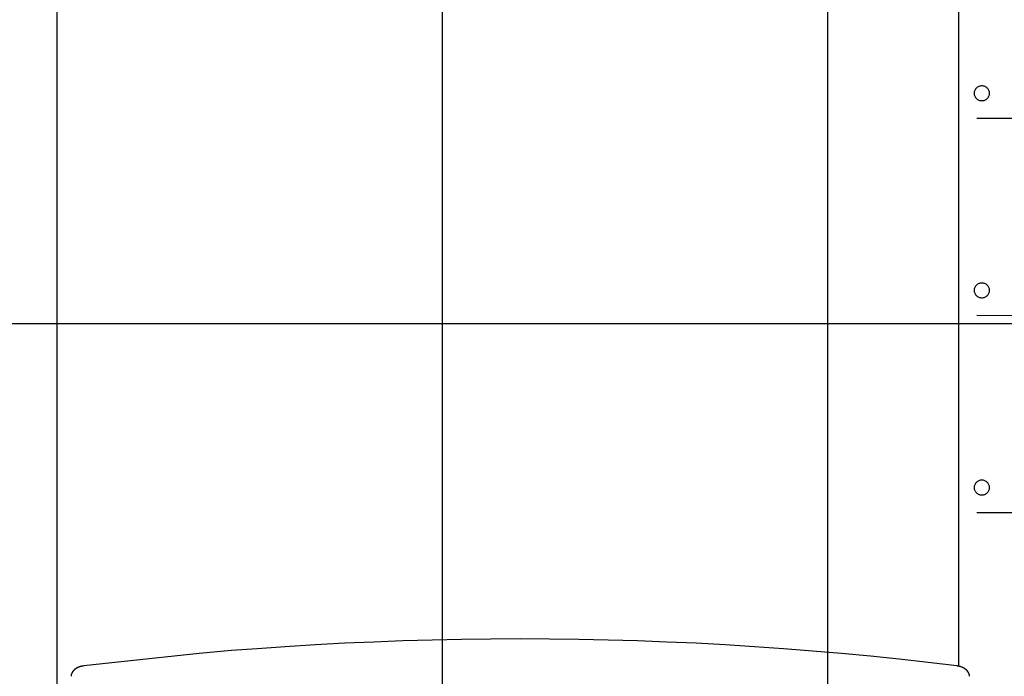
# Model space of a CAD drawing. Extents: x -85 to 85, y -69 to 27.
# Drawn here: x -31 to -18, y -3 to 6 of the extents above; entities that cross this region are included whole.
import ezdxf

# ---------------------------------------------------------------- set-up
doc = ezdxf.new("R2010")
doc.units = 0
doc.layers.get('0').update_dxf_attribs({"linetype": 'CONTINUOUS'})

msp = doc.modelspace()

# ---------------------------------------------------------------- linework, layer by layer
at = {"color": 0}
for points in [[(-20.3022, -35.431), (-20.3022, 27.0271)], [(-18.6017, -2.6157), (-18.6017, 26.3196)], [(-25.3043, -34.2117), (-25.3043, 25.8077)], [(-30.3063, -32.9371), (-30.3063, 22.2566)], [(-18.2016, 4.8266), (-18.2016, 4.8266), (-18.202, 4.8363), (-18.2036, 4.8458), (-18.206, 4.8549), (-18.2094, 4.8637), (-18.2135, 4.872), (-18.2186, 4.8799), (-18.2243, 4.8873), (-18.2309, 4.8942), (-18.2378, 4.9002), (-18.2456, 4.9058), (-18.2537, 4.9106), (-18.2626, 4.9148), (-18.2717, 4.9179), (-18.2814, 4.9204), (-18.2913, 4.9218), (-18.3016, 4.9224), (-18.3016, 4.9224), (-18.3116, 4.9218), (-18.3215, 4.9204), (-18.331, 4.9179), (-18.3403, 4.9148), (-18.349, 4.9106), (-18.3573, 4.9058), (-18.365, 4.9002), (-18.3722, 4.8942), (-18.3785, 4.8873), (-18.3843, 4.8799), (-18.3892, 4.872), (-18.3936, 4.8637), (-18.3969, 4.8549), (-18.3994, 4.8458), (-18.4009, 4.8363), (-18.4015, 4.8266), (-18.4015, 4.8266), (-18.4009, 4.8167), (-18.3994, 4.8072), (-18.3969, 4.798), (-18.3936, 4.7893), (-18.3892, 4.7807), (-18.3843, 4.7729), (-18.3785, 4.7654), (-18.3722, 4.7588), (-18.365, 4.7525), (-18.3573, 4.747), (-18.349, 4.7422), (-18.3403, 4.7382), (-18.331, 4.7349), (-18.3215, 4.7326), (-18.3116, 4.7312), (-18.3016, 4.7308), (-18.3016, 4.7308), (-18.2913, 4.7312), (-18.2814, 4.7326), (-18.2717, 4.7349), (-18.2626, 4.7382), (-18.2537, 4.7422), (-18.2456, 4.747), (-18.2378, 4.7525), (-18.2309, 4.7588), (-18.2243, 4.7654), (-18.2186, 4.7729), (-18.2135, 4.7807), (-18.2094, 4.7893), (-18.206, 4.798), (-18.2036, 4.8072), (-18.202, 4.8167), (-18.2016, 4.8266)], [(-18.2016, 4.8266), (-18.2016, 4.8266), (-18.202, 4.8363), (-18.2036, 4.8458), (-18.206, 4.8549), (-18.2094, 4.8637), (-18.2135, 4.872), (-18.2186, 4.8799), (-18.2243, 4.8873), (-18.2309, 4.8942), (-18.2378, 4.9002), (-18.2456, 4.9058), (-18.2537, 4.9106), (-18.2626, 4.9148), (-18.2717, 4.9179), (-18.2814, 4.9204), (-18.2913, 4.9218), (-18.3016, 4.9224), (-18.3016, 4.9224), (-18.3116, 4.9218), (-18.3215, 4.9204), (-18.331, 4.9179), (-18.3403, 4.9148), (-18.349, 4.9106), (-18.3573, 4.9058), (-18.365, 4.9002), (-18.3722, 4.8942), (-18.3785, 4.8873), (-18.3843, 4.8799), (-18.3892, 4.872), (-18.3936, 4.8637), (-18.3969, 4.8549), (-18.3994, 4.8458), (-18.4009, 4.8363), (-18.4015, 4.8266), (-18.4015, 4.8266), (-18.4009, 4.8167), (-18.3994, 4.8072), (-18.3969, 4.798), (-18.3936, 4.7893), (-18.3892, 4.7807), (-18.3843, 4.7729), (-18.3785, 4.7654), (-18.3722, 4.7588), (-18.365, 4.7525), (-18.3573, 4.747), (-18.349, 4.7422), (-18.3403, 4.7382), (-18.331, 4.7349), (-18.3215, 4.7326), (-18.3116, 4.7312), (-18.3016, 4.7308), (-18.3016, 4.7308), (-18.2913, 4.7312), (-18.2814, 4.7326), (-18.2717, 4.7349), (-18.2626, 4.7382), (-18.2537, 4.7422), (-18.2456, 4.747), (-18.2378, 4.7525), (-18.2309, 4.7588), (-18.2243, 4.7654), (-18.2186, 4.7729), (-18.2135, 4.7807), (-18.2094, 4.7893), (-18.206, 4.798), (-18.2036, 4.8072), (-18.202, 4.8167), (-18.2016, 4.8266)], [(-18.3666, 4.5036), (-17.6415, 4.5019)], [(-18.2016, 2.2659), (-18.2016, 2.2659), (-18.202, 2.2756), (-18.2036, 2.2851), (-18.206, 2.2942), (-18.2094, 2.303), (-18.2135, 2.3113), (-18.2186, 2.3192), (-18.2243, 2.3266), (-18.2309, 2.3335), (-18.2378, 2.3395), (-18.2456, 2.3451), (-18.2537, 2.3499), (-18.2626, 2.3541), (-18.2717, 2.3572), (-18.2814, 2.3597), (-18.2913, 2.3611), (-18.3016, 2.3617), (-18.3016, 2.3617), (-18.3116, 2.3611), (-18.3215, 2.3597), (-18.331, 2.3572), (-18.3403, 2.3541), (-18.349, 2.3499), (-18.3573, 2.3451), (-18.365, 2.3395), (-18.3722, 2.3335), (-18.3785, 2.3266), (-18.3843, 2.3192), (-18.3892, 2.3113), (-18.3936, 2.303), (-18.3969, 2.2942), (-18.3994, 2.2851), (-18.4009, 2.2756), (-18.4015, 2.2659), (-18.4015, 2.2659), (-18.4009, 2.256), (-18.3994, 2.2465), (-18.3969, 2.2373), (-18.3936, 2.2286), (-18.3892, 2.22), (-18.3843, 2.2122), (-18.3785, 2.2047), (-18.3722, 2.1981), (-18.365, 2.1918), (-18.3573, 2.1863), (-18.349, 2.1815), (-18.3403, 2.1775), (-18.331, 2.1742), (-18.3215, 2.1719), (-18.3116, 2.1705), (-18.3016, 2.1701), (-18.3016, 2.1701), (-18.2913, 2.1705), (-18.2814, 2.1719), (-18.2717, 2.1742), (-18.2626, 2.1775), (-18.2537, 2.1815), (-18.2456, 2.1863), (-18.2378, 2.1918), (-18.2309, 2.1981), (-18.2243, 2.2047), (-18.2186, 2.2122), (-18.2135, 2.22), (-18.2094, 2.2286), (-18.206, 2.2373), (-18.2036, 2.2465), (-18.202, 2.256), (-18.2016, 2.2659)], [(-18.2016, 2.2659), (-18.2016, 2.2659), (-18.202, 2.2756), (-18.2036, 2.2851), (-18.206, 2.2942), (-18.2094, 2.303), (-18.2135, 2.3113), (-18.2186, 2.3192), (-18.2243, 2.3266), (-18.2309, 2.3335), (-18.2378, 2.3395), (-18.2456, 2.3451), (-18.2537, 2.3499), (-18.2626, 2.3541), (-18.2717, 2.3572), (-18.2814, 2.3597), (-18.2913, 2.3611), (-18.3016, 2.3617), (-18.3016, 2.3617), (-18.3116, 2.3611), (-18.3215, 2.3597), (-18.331, 2.3572), (-18.3403, 2.3541), (-18.349, 2.3499), (-18.3573, 2.3451), (-18.365, 2.3395), (-18.3722, 2.3335), (-18.3785, 2.3266), (-18.3843, 2.3192), (-18.3892, 2.3113), (-18.3936, 2.303), (-18.3969, 2.2942), (-18.3994, 2.2851), (-18.4009, 2.2756), (-18.4015, 2.2659), (-18.4015, 2.2659), (-18.4009, 2.256), (-18.3994, 2.2465), (-18.3969, 2.2373), (-18.3936, 2.2286), (-18.3892, 2.22), (-18.3843, 2.2122), (-18.3785, 2.2047), (-18.3722, 2.1981), (-18.365, 2.1918), (-18.3573, 2.1863), (-18.349, 2.1815), (-18.3403, 2.1775), (-18.331, 2.1742), (-18.3215, 2.1719), (-18.3116, 2.1705), (-18.3016, 2.1701), (-18.3016, 2.1701), (-18.2913, 2.1705), (-18.2814, 2.1719), (-18.2717, 2.1742), (-18.2626, 2.1775), (-18.2537, 2.1815), (-18.2456, 2.1863), (-18.2378, 2.1918), (-18.2309, 2.1981), (-18.2243, 2.2047), (-18.2186, 2.2122), (-18.2135, 2.22), (-18.2094, 2.2286), (-18.206, 2.2373), (-18.2036, 2.2465), (-18.202, 2.256), (-18.2016, 2.2659)], [(-18.3666, 1.9429), (-17.6415, 1.9412)], [(72.1302, 1.8313), (-85.3282, 1.8313)], [(-18.2016, -0.2948), (-18.2016, -0.2948), (-18.202, -0.2849), (-18.2036, -0.2754), (-18.206, -0.2662), (-18.2094, -0.2575), (-18.2135, -0.2489), (-18.2186, -0.2411), (-18.2243, -0.2336), (-18.2309, -0.227), (-18.2378, -0.2207), (-18.2456, -0.2152), (-18.2537, -0.2104), (-18.2626, -0.2064), (-18.2717, -0.2031), (-18.2814, -0.2008), (-18.2913, -0.1994), (-18.3016, -0.199), (-18.3016, -0.199), (-18.3116, -0.1994), (-18.3215, -0.2008), (-18.331, -0.2031), (-18.3403, -0.2064), (-18.349, -0.2104), (-18.3573, -0.2152), (-18.365, -0.2207), (-18.3722, -0.227), (-18.3785, -0.2336), (-18.3843, -0.2411), (-18.3892, -0.2489), (-18.3936, -0.2575), (-18.3969, -0.2662), (-18.3994, -0.2754), (-18.4009, -0.2849), (-18.4015, -0.2948), (-18.4015, -0.2948), (-18.4009, -0.3045), (-18.3994, -0.314), (-18.3969, -0.3231), (-18.3936, -0.3319), (-18.3892, -0.3402), (-18.3843, -0.3481), (-18.3785, -0.3555), (-18.3722, -0.3624), (-18.365, -0.3684), (-18.3573, -0.374), (-18.349, -0.3788), (-18.3403, -0.383), (-18.331, -0.3861), (-18.3215, -0.3886), (-18.3116, -0.39), (-18.3016, -0.3906), (-18.3016, -0.3906), (-18.2913, -0.39), (-18.2814, -0.3886), (-18.2717, -0.3861), (-18.2626, -0.383), (-18.2537, -0.3788), (-18.2456, -0.374), (-18.2378, -0.3684), (-18.2309, -0.3624), (-18.2243, -0.3555), (-18.2186, -0.3481), (-18.2135, -0.3402), (-18.2094, -0.3319), (-18.206, -0.3231), (-18.2036, -0.314), (-18.202, -0.3045), (-18.2016, -0.2948)], [(-18.2016, -0.2948), (-18.2016, -0.2948), (-18.202, -0.2849), (-18.2036, -0.2754), (-18.206, -0.2662), (-18.2094, -0.2575), (-18.2135, -0.2489), (-18.2186, -0.2411), (-18.2243, -0.2336), (-18.2309, -0.227), (-18.2378, -0.2207), (-18.2456, -0.2152), (-18.2537, -0.2104), (-18.2626, -0.2064), (-18.2717, -0.2031), (-18.2814, -0.2008), (-18.2913, -0.1994), (-18.3016, -0.199), (-18.3016, -0.199), (-18.3116, -0.1994), (-18.3215, -0.2008), (-18.331, -0.2031), (-18.3403, -0.2064), (-18.349, -0.2104), (-18.3573, -0.2152), (-18.365, -0.2207), (-18.3722, -0.227), (-18.3785, -0.2336), (-18.3843, -0.2411), (-18.3892, -0.2489), (-18.3936, -0.2575), (-18.3969, -0.2662), (-18.3994, -0.2754), (-18.4009, -0.2849), (-18.4015, -0.2948), (-18.4015, -0.2948), (-18.4009, -0.3045), (-18.3994, -0.314), (-18.3969, -0.3231), (-18.3936, -0.3319), (-18.3892, -0.3402), (-18.3843, -0.3481), (-18.3785, -0.3555), (-18.3722, -0.3624), (-18.365, -0.3684), (-18.3573, -0.374), (-18.349, -0.3788), (-18.3403, -0.383), (-18.331, -0.3861), (-18.3215, -0.3886), (-18.3116, -0.39), (-18.3016, -0.3906), (-18.3016, -0.3906), (-18.2913, -0.39), (-18.2814, -0.3886), (-18.2717, -0.3861), (-18.2626, -0.383), (-18.2537, -0.3788), (-18.2456, -0.374), (-18.2378, -0.3684), (-18.2309, -0.3624), (-18.2243, -0.3555), (-18.2186, -0.3481), (-18.2135, -0.3402), (-18.2094, -0.3319), (-18.206, -0.3231), (-18.2036, -0.314), (-18.202, -0.3045), (-18.2016, -0.2948)], [(-18.3667, -0.6178), (-17.6416, -0.6196)], [(-18.627, -2.6114), (-18.9996, -2.5666), (-19.3733, -2.5248), (-19.748, -2.4862), (-20.1236, -2.4505), (-20.5001, -2.4179), (-20.8774, -2.3884), (-21.2552, -2.3619), (-21.6338, -2.3385), (-22.0128, -2.3182), (-22.3924, -2.301), (-22.7723, -2.287), (-23.1525, -2.276), (-23.5329, -2.2682), (-23.9135, -2.2635), (-24.2943, -2.262), (-24.6749, -2.2635), (-25.0553, -2.2682), (-25.436, -2.276), (-25.817, -2.287), (-26.196, -2.301), (-26.5726, -2.3179), (-26.9547, -2.3385), (-27.3449, -2.3633), (-27.7111, -2.3884), (-28.0418, -2.4125), (-28.4648, -2.4505), (-29.1135, -2.5179), (-29.9615, -2.6114)], [(-30.0989, -2.6781), (-30.0989, -2.6781), (-30.0992, -2.6784), (-30.0995, -2.6789), (-30.0998, -2.6794), (-30.1003, -2.68), (-30.1006, -2.6806), (-30.1012, -2.6812), (-30.1016, -2.6818), (-30.1022, -2.6826), (-30.1025, -2.6832), (-30.1031, -2.6838), (-30.1034, -2.6844), (-30.104, -2.685), (-30.1043, -2.6855), (-30.1048, -2.6861), (-30.1051, -2.6866), (-30.1056, -2.6872)], [(-30.0989, -2.6781), (-30.0989, -2.6781), (-30.0992, -2.6784), (-30.0995, -2.6789), (-30.0998, -2.6794), (-30.1003, -2.68), (-30.1006, -2.6806), (-30.1012, -2.6812), (-30.1016, -2.6818), (-30.1022, -2.6826), (-30.1025, -2.6832), (-30.1031, -2.6838), (-30.1034, -2.6844), (-30.104, -2.685), (-30.1043, -2.6855), (-30.1048, -2.6861), (-30.1051, -2.6866), (-30.1056, -2.6872)], [(-30.0911, -2.67), (-30.0911, -2.67), (-30.0914, -2.6703), (-30.092, -2.6708), (-30.0924, -2.6712), (-30.093, -2.6718), (-30.0935, -2.6723), (-30.0941, -2.6729), (-30.0947, -2.6735), (-30.0953, -2.6741), (-30.0956, -2.6745), (-30.0962, -2.6751), (-30.0967, -2.6757), (-30.0973, -2.6763), (-30.0976, -2.6767), (-30.0982, -2.6773), (-30.0985, -2.6779), (-30.0991, -2.6785)], [(-30.0911, -2.67), (-30.0911, -2.67), (-30.0914, -2.6703), (-30.092, -2.6708), (-30.0924, -2.6712), (-30.093, -2.6718), (-30.0935, -2.6723), (-30.0941, -2.6729), (-30.0947, -2.6735), (-30.0953, -2.6741), (-30.0956, -2.6745), (-30.0962, -2.6751), (-30.0967, -2.6757), (-30.0973, -2.6763), (-30.0976, -2.6767), (-30.0982, -2.6773), (-30.0985, -2.6779), (-30.0991, -2.6785)], [(-30.082, -2.6613), (-30.082, -2.6613), (-30.0823, -2.6616), (-30.0827, -2.6621), (-30.0833, -2.6624), (-30.0839, -2.663), (-30.0845, -2.6635), (-30.0851, -2.6641), (-30.0857, -2.6647), (-30.0865, -2.6653), (-30.0871, -2.6656), (-30.0877, -2.6662), (-30.0883, -2.6668), (-30.0891, -2.6674), (-30.0896, -2.6677), (-30.0902, -2.6683), (-30.0906, -2.6687), (-30.0912, -2.6693)], [(-30.082, -2.6613), (-30.082, -2.6613), (-30.0823, -2.6616), (-30.0827, -2.6621), (-30.0833, -2.6624), (-30.0839, -2.663), (-30.0845, -2.6635), (-30.0851, -2.6641), (-30.0857, -2.6647), (-30.0865, -2.6653), (-30.0871, -2.6656), (-30.0877, -2.6662), (-30.0883, -2.6668), (-30.0891, -2.6674), (-30.0896, -2.6677), (-30.0902, -2.6683), (-30.0906, -2.6687), (-30.0912, -2.6693)], [(-30.0731, -2.6539), (-30.0731, -2.6539), (-30.0734, -2.6542), (-30.0739, -2.6547), (-30.0745, -2.655), (-30.0751, -2.6556), (-30.0757, -2.6559), (-30.0763, -2.6565), (-30.0769, -2.6571), (-30.0777, -2.6577), (-30.0783, -2.658), (-30.0789, -2.6586), (-30.0795, -2.6592), (-30.0803, -2.6598), (-30.0807, -2.6601), (-30.0813, -2.6607), (-30.0818, -2.6612), (-30.0824, -2.6618)], [(-30.0731, -2.6539), (-30.0731, -2.6539), (-30.0734, -2.6542), (-30.0739, -2.6547), (-30.0745, -2.655), (-30.0751, -2.6556), (-30.0757, -2.6559), (-30.0763, -2.6565), (-30.0769, -2.6571), (-30.0777, -2.6577), (-30.0783, -2.658), (-30.0789, -2.6586), (-30.0795, -2.6592), (-30.0803, -2.6598), (-30.0807, -2.6601), (-30.0813, -2.6607), (-30.0818, -2.6612), (-30.0824, -2.6618)], [(-30.0632, -2.6469), (-30.0632, -2.6469), (-30.0637, -2.6471), (-30.0643, -2.6474), (-30.0649, -2.6477), (-30.0655, -2.6481), (-30.0661, -2.6484), (-30.0667, -2.649), (-30.0673, -2.6493), (-30.0681, -2.6499), (-30.0687, -2.6502), (-30.0693, -2.6508), (-30.0699, -2.6512), (-30.0706, -2.6518), (-30.0712, -2.6521), (-30.0718, -2.6527), (-30.0724, -2.6532), (-30.0732, -2.6538)], [(-30.0632, -2.6469), (-30.0632, -2.6469), (-30.0637, -2.6471), (-30.0643, -2.6474), (-30.0649, -2.6477), (-30.0655, -2.6481), (-30.0661, -2.6484), (-30.0667, -2.649), (-30.0673, -2.6493), (-30.0681, -2.6499), (-30.0687, -2.6502), (-30.0693, -2.6508), (-30.0699, -2.6512), (-30.0706, -2.6518), (-30.0712, -2.6521), (-30.0718, -2.6527), (-30.0724, -2.6532), (-30.0732, -2.6538)], [(-30.0522, -2.6406), (-30.0522, -2.6406), (-30.0528, -2.6409), (-30.0534, -2.6412), (-30.054, -2.6415), (-30.0547, -2.642), (-30.0553, -2.6423), (-30.0559, -2.6429), (-30.0565, -2.6432), (-30.0574, -2.6438), (-30.058, -2.6441), (-30.0586, -2.6446), (-30.0592, -2.6449), (-30.0601, -2.6455), (-30.0607, -2.6458), (-30.0614, -2.6463), (-30.062, -2.6466), (-30.0629, -2.6472)], [(-30.0522, -2.6406), (-30.0522, -2.6406), (-30.0528, -2.6409), (-30.0534, -2.6412), (-30.054, -2.6415), (-30.0547, -2.642), (-30.0553, -2.6423), (-30.0559, -2.6429), (-30.0565, -2.6432), (-30.0574, -2.6438), (-30.058, -2.6441), (-30.0586, -2.6446), (-30.0592, -2.6449), (-30.0601, -2.6455), (-30.0607, -2.6458), (-30.0614, -2.6463), (-30.062, -2.6466), (-30.0629, -2.6472)], [(-30.0419, -2.6351), (-30.0419, -2.6351), (-30.0423, -2.6351), (-30.0429, -2.6354), (-30.0435, -2.6357), (-30.0442, -2.636), (-30.0448, -2.6363), (-30.0456, -2.6368), (-30.0462, -2.6371), (-30.0471, -2.6377), (-30.0477, -2.638), (-30.0485, -2.6383), (-30.0491, -2.6386), (-30.05, -2.6392), (-30.0506, -2.6395), (-30.0512, -2.6398), (-30.0518, -2.6401), (-30.0524, -2.6404)], [(-30.0419, -2.6351), (-30.0419, -2.6351), (-30.0423, -2.6351), (-30.0429, -2.6354), (-30.0435, -2.6357), (-30.0442, -2.636), (-30.0448, -2.6363), (-30.0456, -2.6368), (-30.0462, -2.6371), (-30.0471, -2.6377), (-30.0477, -2.638), (-30.0485, -2.6383), (-30.0491, -2.6386), (-30.05, -2.6392), (-30.0506, -2.6395), (-30.0512, -2.6398), (-30.0518, -2.6401), (-30.0524, -2.6404)], [(-30.0304, -2.6298), (-30.0304, -2.6298), (-30.0308, -2.6298), (-30.0314, -2.6301), (-30.032, -2.6303), (-30.0327, -2.6306), (-30.0333, -2.6309), (-30.0342, -2.6312), (-30.0349, -2.6315), (-30.0358, -2.632), (-30.0364, -2.6323), (-30.0373, -2.6326), (-30.0379, -2.6329), (-30.0388, -2.6332), (-30.0394, -2.6334), (-30.0401, -2.6337), (-30.0407, -2.634), (-30.0414, -2.6343)], [(-30.0304, -2.6298), (-30.0304, -2.6298), (-30.0308, -2.6298), (-30.0314, -2.6301), (-30.032, -2.6303), (-30.0327, -2.6306), (-30.0333, -2.6309), (-30.0342, -2.6312), (-30.0349, -2.6315), (-30.0358, -2.632), (-30.0364, -2.6323), (-30.0373, -2.6326), (-30.0379, -2.6329), (-30.0388, -2.6332), (-30.0394, -2.6334), (-30.0401, -2.6337), (-30.0407, -2.634), (-30.0414, -2.6343)], [(-30.0187, -2.6254), (-30.0187, -2.6254), (-30.0192, -2.6254), (-30.0198, -2.6257), (-30.0204, -2.6259), (-30.0212, -2.6262), (-30.0218, -2.6264), (-30.0227, -2.6267), (-30.0235, -2.627), (-30.0244, -2.6273), (-30.025, -2.6274), (-30.0259, -2.6277), (-30.0267, -2.628), (-30.0276, -2.6283), (-30.0282, -2.6284), (-30.0289, -2.6287), (-30.0295, -2.629), (-30.0303, -2.6293)], [(-30.0187, -2.6254), (-30.0187, -2.6254), (-30.0192, -2.6254), (-30.0198, -2.6257), (-30.0204, -2.6259), (-30.0212, -2.6262), (-30.0218, -2.6264), (-30.0227, -2.6267), (-30.0235, -2.627), (-30.0244, -2.6273), (-30.025, -2.6274), (-30.0259, -2.6277), (-30.0267, -2.628), (-30.0276, -2.6283), (-30.0282, -2.6284), (-30.0289, -2.6287), (-30.0295, -2.629), (-30.0303, -2.6293)], [(-30.0071, -2.6215), (-30.0071, -2.6215), (-30.0076, -2.6215), (-30.0082, -2.6218), (-30.0088, -2.6218), (-30.0097, -2.6221), (-30.0104, -2.6221), (-30.0113, -2.6224), (-30.0122, -2.6227), (-30.0131, -2.623), (-30.0137, -2.623), (-30.0146, -2.6233), (-30.0154, -2.6233), (-30.0163, -2.6236), (-30.0169, -2.6236), (-30.0178, -2.6239), (-30.0184, -2.6242), (-30.0192, -2.6245)], [(-30.0071, -2.6215), (-30.0071, -2.6215), (-30.0076, -2.6215), (-30.0082, -2.6218), (-30.0088, -2.6218), (-30.0097, -2.6221), (-30.0104, -2.6221), (-30.0113, -2.6224), (-30.0122, -2.6227), (-30.0131, -2.623), (-30.0137, -2.623), (-30.0146, -2.6233), (-30.0154, -2.6233), (-30.0163, -2.6236), (-30.0169, -2.6236), (-30.0178, -2.6239), (-30.0184, -2.6242), (-30.0192, -2.6245)], [(-29.9952, -2.6176), (-29.9952, -2.6176), (-29.9955, -2.6176), (-29.9961, -2.6177), (-29.9967, -2.6178), (-29.9976, -2.6181), (-29.9984, -2.6183), (-29.9993, -2.6186), (-30.0002, -2.6189), (-30.0011, -2.6192), (-30.0019, -2.6194), (-30.0028, -2.6197), (-30.0037, -2.62), (-30.0046, -2.6203), (-30.0052, -2.6203), (-30.006, -2.6206), (-30.0066, -2.6206), (-30.0072, -2.6208)], [(-29.9952, -2.6176), (-29.9952, -2.6176), (-29.9955, -2.6176), (-29.9961, -2.6177), (-29.9967, -2.6178), (-29.9976, -2.6181), (-29.9984, -2.6183), (-29.9993, -2.6186), (-30.0002, -2.6189), (-30.0011, -2.6192), (-30.0019, -2.6194), (-30.0028, -2.6197), (-30.0037, -2.62), (-30.0046, -2.6203), (-30.0052, -2.6203), (-30.006, -2.6206), (-30.0066, -2.6206), (-30.0072, -2.6208)], [(-29.9838, -2.6155), (-29.9838, -2.6155), (-29.9841, -2.6155), (-29.9847, -2.6155), (-29.9853, -2.6155), (-29.9862, -2.6157), (-29.9869, -2.6157), (-29.9878, -2.616), (-29.9887, -2.6162), (-29.9896, -2.6165), (-29.9904, -2.6165), (-29.9913, -2.6168), (-29.9921, -2.6169), (-29.993, -2.6172), (-29.9936, -2.6172), (-29.9943, -2.6174), (-29.9949, -2.6174), (-29.9955, -2.6176)], [(-29.9838, -2.6155), (-29.9838, -2.6155), (-29.9841, -2.6155), (-29.9847, -2.6155), (-29.9853, -2.6155), (-29.9862, -2.6157), (-29.9869, -2.6157), (-29.9878, -2.616), (-29.9887, -2.6162), (-29.9896, -2.6165), (-29.9904, -2.6165), (-29.9913, -2.6168), (-29.9921, -2.6169), (-29.993, -2.6172), (-29.9936, -2.6172), (-29.9943, -2.6174), (-29.9949, -2.6174), (-29.9955, -2.6176)], [(-29.9729, -2.6125), (-29.9729, -2.6125), (-29.9732, -2.6125), (-29.9737, -2.6125), (-29.9743, -2.6125), (-29.9751, -2.6128), (-29.9759, -2.613), (-29.9768, -2.6133), (-29.9777, -2.6136), (-29.9786, -2.6139), (-29.9794, -2.6139), (-29.9803, -2.6142), (-29.9812, -2.6145), (-29.9821, -2.6148), (-29.9827, -2.6148), (-29.9835, -2.6151), (-29.984, -2.6151), (-29.9846, -2.6153)], [(-29.9729, -2.6125), (-29.9729, -2.6125), (-29.9732, -2.6125), (-29.9737, -2.6125), (-29.9743, -2.6125), (-29.9751, -2.6128), (-29.9759, -2.613), (-29.9768, -2.6133), (-29.9777, -2.6136), (-29.9786, -2.6139), (-29.9794, -2.6139), (-29.9803, -2.6142), (-29.9812, -2.6145), (-29.9821, -2.6148), (-29.9827, -2.6148), (-29.9835, -2.6151), (-29.984, -2.6151), (-29.9846, -2.6153)], [(-29.9615, -2.6114), (-29.9727, -2.613)], [(-18.6009, -2.6161), (-18.6009, -2.6161), (-18.602, -2.6159), (-18.6033, -2.6158), (-18.6048, -2.6155), (-18.6065, -2.6154), (-18.6082, -2.615), (-18.61, -2.6147), (-18.6118, -2.6144), (-18.6138, -2.6141), (-18.6156, -2.6136), (-18.6174, -2.6133), (-18.6192, -2.613), (-18.621, -2.6127), (-18.6225, -2.6124), (-18.6242, -2.6122), (-18.6255, -2.6121), (-18.6269, -2.6121)], [(-18.6009, -2.6161), (-18.6009, -2.6161), (-18.602, -2.6159), (-18.6033, -2.6158), (-18.6048, -2.6155), (-18.6065, -2.6154), (-18.6082, -2.615), (-18.61, -2.6147), (-18.6118, -2.6144), (-18.6138, -2.6141), (-18.6156, -2.6136), (-18.6174, -2.6133), (-18.6192, -2.613), (-18.621, -2.6127), (-18.6225, -2.6124), (-18.6242, -2.6122), (-18.6255, -2.6121), (-18.6269, -2.6121)], [(-18.5815, -2.6209), (-18.5815, -2.6209), (-18.5824, -2.6204), (-18.5835, -2.6201), (-18.5847, -2.6198), (-18.5859, -2.6195), (-18.5871, -2.6191), (-18.5885, -2.6188), (-18.5897, -2.6185), (-18.5912, -2.6182), (-18.5924, -2.6179), (-18.5937, -2.6176), (-18.5949, -2.6173), (-18.5963, -2.617), (-18.5975, -2.6167), (-18.5987, -2.6166), (-18.5998, -2.6163), (-18.601, -2.6163)], [(-18.5815, -2.6209), (-18.5815, -2.6209), (-18.5824, -2.6204), (-18.5835, -2.6201), (-18.5847, -2.6198), (-18.5859, -2.6195), (-18.5871, -2.6191), (-18.5885, -2.6188), (-18.5897, -2.6185), (-18.5912, -2.6182), (-18.5924, -2.6179), (-18.5937, -2.6176), (-18.5949, -2.6173), (-18.5963, -2.617), (-18.5975, -2.6167), (-18.5987, -2.6166), (-18.5998, -2.6163), (-18.601, -2.6163)], [(-18.5682, -2.6253), (-18.5682, -2.6253), (-18.5688, -2.625), (-18.5695, -2.6248), (-18.5702, -2.6245), (-18.5711, -2.6244), (-18.5719, -2.6241), (-18.5728, -2.6238), (-18.5737, -2.6235), (-18.5746, -2.6233), (-18.5754, -2.623), (-18.5763, -2.6227), (-18.5772, -2.6224), (-18.5781, -2.6221), (-18.5788, -2.6218), (-18.5797, -2.6216), (-18.5804, -2.6213), (-18.5812, -2.6213)], [(-18.5682, -2.6253), (-18.5682, -2.6253), (-18.5688, -2.625), (-18.5695, -2.6248), (-18.5702, -2.6245), (-18.5711, -2.6244), (-18.5719, -2.6241), (-18.5728, -2.6238), (-18.5737, -2.6235), (-18.5746, -2.6233), (-18.5754, -2.623), (-18.5763, -2.6227), (-18.5772, -2.6224), (-18.5781, -2.6221), (-18.5788, -2.6218), (-18.5797, -2.6216), (-18.5804, -2.6213), (-18.5812, -2.6213)], [(-18.5583, -2.6296), (-18.5683, -2.6253)], [(-18.5476, -2.6342), (-18.5476, -2.6342), (-18.548, -2.6339), (-18.5486, -2.6337), (-18.5492, -2.6334), (-18.5499, -2.6331), (-18.5505, -2.6325), (-18.5513, -2.6322), (-18.5521, -2.6319), (-18.553, -2.6316), (-18.5536, -2.631), (-18.5545, -2.6307), (-18.5551, -2.6304), (-18.556, -2.6301), (-18.5566, -2.6298), (-18.5573, -2.6295), (-18.5579, -2.6292), (-18.5586, -2.6292)], [(-18.5476, -2.6342), (-18.5476, -2.6342), (-18.548, -2.6339), (-18.5486, -2.6337), (-18.5492, -2.6334), (-18.5499, -2.6331), (-18.5505, -2.6325), (-18.5513, -2.6322), (-18.5521, -2.6319), (-18.553, -2.6316), (-18.5536, -2.631), (-18.5545, -2.6307), (-18.5551, -2.6304), (-18.556, -2.6301), (-18.5566, -2.6298), (-18.5573, -2.6295), (-18.5579, -2.6292), (-18.5586, -2.6292)], [(-18.5361, -2.6404), (-18.5361, -2.6404), (-18.5367, -2.6399), (-18.5373, -2.6396), (-18.5379, -2.6393), (-18.5388, -2.639), (-18.5394, -2.6385), (-18.5403, -2.6382), (-18.541, -2.6379), (-18.5419, -2.6376), (-18.5425, -2.637), (-18.5434, -2.6367), (-18.544, -2.6364), (-18.5449, -2.6361), (-18.5455, -2.6357), (-18.5463, -2.6354), (-18.5469, -2.6351), (-18.5478, -2.6349)], [(-18.5361, -2.6404), (-18.5361, -2.6404), (-18.5367, -2.6399), (-18.5373, -2.6396), (-18.5379, -2.6393), (-18.5388, -2.639), (-18.5394, -2.6385), (-18.5403, -2.6382), (-18.541, -2.6379), (-18.5419, -2.6376), (-18.5425, -2.637), (-18.5434, -2.6367), (-18.544, -2.6364), (-18.5449, -2.6361), (-18.5455, -2.6357), (-18.5463, -2.6354), (-18.5469, -2.6351), (-18.5478, -2.6349)], [(-18.5257, -2.6471), (-18.5257, -2.6471), (-18.5262, -2.6466), (-18.5268, -2.6463), (-18.5274, -2.6458), (-18.5282, -2.6455), (-18.5288, -2.6449), (-18.5296, -2.6446), (-18.5302, -2.644), (-18.5311, -2.6437), (-18.5317, -2.6431), (-18.5325, -2.6428), (-18.5331, -2.6422), (-18.534, -2.6419), (-18.5346, -2.6414), (-18.5352, -2.6411), (-18.5358, -2.6408), (-18.5366, -2.6406)], [(-18.5257, -2.6471), (-18.5257, -2.6471), (-18.5262, -2.6466), (-18.5268, -2.6463), (-18.5274, -2.6458), (-18.5282, -2.6455), (-18.5288, -2.6449), (-18.5296, -2.6446), (-18.5302, -2.644), (-18.5311, -2.6437), (-18.5317, -2.6431), (-18.5325, -2.6428), (-18.5331, -2.6422), (-18.534, -2.6419), (-18.5346, -2.6414), (-18.5352, -2.6411), (-18.5358, -2.6408), (-18.5366, -2.6406)], [(-18.5154, -2.6539), (-18.5154, -2.6539), (-18.5157, -2.6533), (-18.5162, -2.6529), (-18.5167, -2.6523), (-18.5173, -2.652), (-18.5179, -2.6514), (-18.5185, -2.6509), (-18.5191, -2.6503), (-18.5199, -2.65), (-18.5205, -2.6494), (-18.5212, -2.6489), (-18.5218, -2.6483), (-18.5227, -2.648), (-18.5233, -2.6475), (-18.5239, -2.6472), (-18.5245, -2.6469), (-18.5253, -2.6467)], [(-18.5154, -2.6539), (-18.5154, -2.6539), (-18.5157, -2.6533), (-18.5162, -2.6529), (-18.5167, -2.6523), (-18.5173, -2.652), (-18.5179, -2.6514), (-18.5185, -2.6509), (-18.5191, -2.6503), (-18.5199, -2.65), (-18.5205, -2.6494), (-18.5212, -2.6489), (-18.5218, -2.6483), (-18.5227, -2.648), (-18.5233, -2.6475), (-18.5239, -2.6472), (-18.5245, -2.6469), (-18.5253, -2.6467)], [(-18.5062, -2.6611), (-18.5062, -2.6611), (-18.5065, -2.6605), (-18.5071, -2.6602), (-18.5076, -2.6596), (-18.5082, -2.6593), (-18.5088, -2.6587), (-18.5094, -2.6582), (-18.51, -2.6576), (-18.5108, -2.6573), (-18.5114, -2.6567), (-18.512, -2.6561), (-18.5126, -2.6555), (-18.5134, -2.6552), (-18.5139, -2.6546), (-18.5145, -2.6543), (-18.515, -2.6538), (-18.5156, -2.6535)], [(-18.5062, -2.6611), (-18.5062, -2.6611), (-18.5065, -2.6605), (-18.5071, -2.6602), (-18.5076, -2.6596), (-18.5082, -2.6593), (-18.5088, -2.6587), (-18.5094, -2.6582), (-18.51, -2.6576), (-18.5108, -2.6573), (-18.5114, -2.6567), (-18.512, -2.6561), (-18.5126, -2.6555), (-18.5134, -2.6552), (-18.5139, -2.6546), (-18.5145, -2.6543), (-18.515, -2.6538), (-18.5156, -2.6535)], [(-18.4976, -2.6696), (-18.4976, -2.6696), (-18.4979, -2.669), (-18.4984, -2.6685), (-18.4989, -2.6679), (-18.4995, -2.6675), (-18.5001, -2.6669), (-18.5007, -2.6663), (-18.5013, -2.6657), (-18.5019, -2.6652), (-18.5024, -2.6646), (-18.503, -2.664), (-18.5036, -2.6634), (-18.5042, -2.663), (-18.5046, -2.6624), (-18.5052, -2.6621), (-18.5057, -2.6617), (-18.5063, -2.6614)], [(-18.4976, -2.6696), (-18.4976, -2.6696), (-18.4979, -2.669), (-18.4984, -2.6685), (-18.4989, -2.6679), (-18.4995, -2.6675), (-18.5001, -2.6669), (-18.5007, -2.6663), (-18.5013, -2.6657), (-18.5019, -2.6652), (-18.5024, -2.6646), (-18.503, -2.664), (-18.5036, -2.6634), (-18.5042, -2.663), (-18.5046, -2.6624), (-18.5052, -2.6621), (-18.5057, -2.6617), (-18.5063, -2.6614)], [(-18.4897, -2.678), (-18.4897, -2.678), (-18.49, -2.6774), (-18.4905, -2.6768), (-18.4909, -2.6762), (-18.4915, -2.6757), (-18.4918, -2.6751), (-18.4924, -2.6745), (-18.493, -2.6739), (-18.4936, -2.6736), (-18.4939, -2.673), (-18.4945, -2.6724), (-18.495, -2.6718), (-18.4956, -2.6715), (-18.4959, -2.6709), (-18.4965, -2.6706), (-18.4969, -2.6701), (-18.4975, -2.6698)], [(-18.4897, -2.678), (-18.4897, -2.678), (-18.49, -2.6774), (-18.4905, -2.6768), (-18.4909, -2.6762), (-18.4915, -2.6757), (-18.4918, -2.6751), (-18.4924, -2.6745), (-18.493, -2.6739), (-18.4936, -2.6736), (-18.4939, -2.673), (-18.4945, -2.6724), (-18.495, -2.6718), (-18.4956, -2.6715), (-18.4959, -2.6709), (-18.4965, -2.6706), (-18.4969, -2.6701), (-18.4975, -2.6698)], [(-18.4827, -2.6872), (-18.4827, -2.6872), (-18.483, -2.6866), (-18.4834, -2.686), (-18.4837, -2.6854), (-18.4843, -2.6849), (-18.4846, -2.6843), (-18.4852, -2.6837), (-18.4856, -2.6831), (-18.4862, -2.6825), (-18.4865, -2.6818), (-18.4871, -2.6812), (-18.4874, -2.6806), (-18.488, -2.68), (-18.4883, -2.6794), (-18.4889, -2.6788), (-18.4892, -2.6782), (-18.4898, -2.6779)], [(-18.4827, -2.6872), (-18.4827, -2.6872), (-18.483, -2.6866), (-18.4834, -2.686), (-18.4837, -2.6854), (-18.4843, -2.6849), (-18.4846, -2.6843), (-18.4852, -2.6837), (-18.4856, -2.6831), (-18.4862, -2.6825), (-18.4865, -2.6818), (-18.4871, -2.6812), (-18.4874, -2.6806), (-18.488, -2.68), (-18.4883, -2.6794), (-18.4889, -2.6788), (-18.4892, -2.6782), (-18.4898, -2.6779)], [(-30.1257, -2.7367), (-30.1257, -2.7367), (-30.1257, -2.737), (-30.1257, -2.7376), (-30.1257, -2.7382), (-30.126, -2.7388), (-30.126, -2.7394), (-30.1261, -2.74), (-30.1261, -2.7406), (-30.1264, -2.7414), (-30.1264, -2.742), (-30.1264, -2.7426), (-30.1264, -2.7432), (-30.1267, -2.744), (-30.1267, -2.7446), (-30.1267, -2.7452), (-30.1267, -2.7458), (-30.1269, -2.7466)], [(-30.1257, -2.7367), (-30.1257, -2.7367), (-30.1257, -2.737), (-30.1257, -2.7376), (-30.1257, -2.7382), (-30.126, -2.7388), (-30.126, -2.7394), (-30.1261, -2.74), (-30.1261, -2.7406), (-30.1264, -2.7414), (-30.1264, -2.742), (-30.1264, -2.7426), (-30.1264, -2.7432), (-30.1267, -2.744), (-30.1267, -2.7446), (-30.1267, -2.7452), (-30.1267, -2.7458), (-30.1269, -2.7466)], [(-30.1241, -2.7265), (-30.1241, -2.7265), (-30.1241, -2.727), (-30.1242, -2.7276), (-30.1242, -2.7282), (-30.1245, -2.7288), (-30.1245, -2.7294), (-30.1248, -2.73), (-30.1248, -2.7306), (-30.1251, -2.7315), (-30.1251, -2.7321), (-30.1253, -2.7327), (-30.1253, -2.7333), (-30.1256, -2.7341), (-30.1256, -2.7347), (-30.1258, -2.7353), (-30.1258, -2.7359), (-30.1261, -2.7367)], [(-30.1241, -2.7265), (-30.1241, -2.7265), (-30.1241, -2.727), (-30.1242, -2.7276), (-30.1242, -2.7282), (-30.1245, -2.7288), (-30.1245, -2.7294), (-30.1248, -2.73), (-30.1248, -2.7306), (-30.1251, -2.7315), (-30.1251, -2.7321), (-30.1253, -2.7327), (-30.1253, -2.7333), (-30.1256, -2.7341), (-30.1256, -2.7347), (-30.1258, -2.7353), (-30.1258, -2.7359), (-30.1261, -2.7367)], [(-30.1212, -2.7164), (-30.1212, -2.7164), (-30.1212, -2.7169), (-30.1215, -2.7175), (-30.1216, -2.7181), (-30.1219, -2.7187), (-30.1219, -2.7193), (-30.1222, -2.7199), (-30.1225, -2.7205), (-30.1228, -2.7214), (-30.1228, -2.722), (-30.1231, -2.7226), (-30.1233, -2.7232), (-30.1236, -2.7241), (-30.1236, -2.7247), (-30.1239, -2.7253), (-30.1239, -2.7259), (-30.1242, -2.7267)], [(-30.1212, -2.7164), (-30.1212, -2.7164), (-30.1212, -2.7169), (-30.1215, -2.7175), (-30.1216, -2.7181), (-30.1219, -2.7187), (-30.1219, -2.7193), (-30.1222, -2.7199), (-30.1225, -2.7205), (-30.1228, -2.7214), (-30.1228, -2.722), (-30.1231, -2.7226), (-30.1233, -2.7232), (-30.1236, -2.7241), (-30.1236, -2.7247), (-30.1239, -2.7253), (-30.1239, -2.7259), (-30.1242, -2.7267)], [(-30.1167, -2.7067), (-30.1167, -2.7067), (-30.1167, -2.7071), (-30.117, -2.7077), (-30.1173, -2.7083), (-30.1176, -2.7089), (-30.1179, -2.7095), (-30.1182, -2.7101), (-30.1185, -2.7107), (-30.1188, -2.7116), (-30.119, -2.7122), (-30.1193, -2.7128), (-30.1196, -2.7134), (-30.1199, -2.7142), (-30.12, -2.7148), (-30.1203, -2.7154), (-30.1206, -2.716), (-30.1209, -2.7167)], [(-30.1167, -2.7067), (-30.1167, -2.7067), (-30.1167, -2.7071), (-30.117, -2.7077), (-30.1173, -2.7083), (-30.1176, -2.7089), (-30.1179, -2.7095), (-30.1182, -2.7101), (-30.1185, -2.7107), (-30.1188, -2.7116), (-30.119, -2.7122), (-30.1193, -2.7128), (-30.1196, -2.7134), (-30.1199, -2.7142), (-30.12, -2.7148), (-30.1203, -2.7154), (-30.1206, -2.716), (-30.1209, -2.7167)], [(-30.1117, -2.6966), (-30.1117, -2.6966), (-30.1119, -2.697), (-30.1122, -2.6976), (-30.1125, -2.6982), (-30.1129, -2.6988), (-30.1132, -2.6994), (-30.1136, -2.7), (-30.1139, -2.7006), (-30.1145, -2.7014), (-30.1148, -2.702), (-30.1151, -2.7026), (-30.1154, -2.7032), (-30.1159, -2.7039), (-30.1162, -2.7045), (-30.1165, -2.7051), (-30.1168, -2.7057), (-30.1171, -2.7063)], [(-30.1117, -2.6966), (-30.1117, -2.6966), (-30.1119, -2.697), (-30.1122, -2.6976), (-30.1125, -2.6982), (-30.1129, -2.6988), (-30.1132, -2.6994), (-30.1136, -2.7), (-30.1139, -2.7006), (-30.1145, -2.7014), (-30.1148, -2.702), (-30.1151, -2.7026), (-30.1154, -2.7032), (-30.1159, -2.7039), (-30.1162, -2.7045), (-30.1165, -2.7051), (-30.1168, -2.7057), (-30.1171, -2.7063)], [(-30.1056, -2.6875), (-30.1056, -2.6875), (-30.1059, -2.6878), (-30.1062, -2.6884), (-30.1065, -2.6889), (-30.1071, -2.6895), (-30.1074, -2.6901), (-30.108, -2.6907), (-30.1083, -2.6913), (-30.1089, -2.6919), (-30.1092, -2.6925), (-30.1095, -2.6931), (-30.1098, -2.6937), (-30.1104, -2.6943), (-30.1107, -2.6949), (-30.1111, -2.6955), (-30.1114, -2.6961), (-30.1119, -2.6969)], [(-30.1056, -2.6875), (-30.1056, -2.6875), (-30.1059, -2.6878), (-30.1062, -2.6884), (-30.1065, -2.6889), (-30.1071, -2.6895), (-30.1074, -2.6901), (-30.108, -2.6907), (-30.1083, -2.6913), (-30.1089, -2.6919), (-30.1092, -2.6925), (-30.1095, -2.6931), (-30.1098, -2.6937), (-30.1104, -2.6943), (-30.1107, -2.6949), (-30.1111, -2.6955), (-30.1114, -2.6961), (-30.1119, -2.6969)], [(-18.4768, -2.6969), (-18.4768, -2.6969), (-18.477, -2.6963), (-18.4773, -2.6957), (-18.4776, -2.6951), (-18.4779, -2.6945), (-18.4782, -2.6937), (-18.4785, -2.6931), (-18.4788, -2.6925), (-18.4794, -2.6919), (-18.4797, -2.6912), (-18.48, -2.6906), (-18.4803, -2.69), (-18.4809, -2.6894), (-18.4812, -2.6888), (-18.4816, -2.6883), (-18.4819, -2.6877), (-18.4825, -2.6874)], [(-18.4768, -2.6969), (-18.4768, -2.6969), (-18.477, -2.6963), (-18.4773, -2.6957), (-18.4776, -2.6951), (-18.4779, -2.6945), (-18.4782, -2.6937), (-18.4785, -2.6931), (-18.4788, -2.6925), (-18.4794, -2.6919), (-18.4797, -2.6912), (-18.48, -2.6906), (-18.4803, -2.69), (-18.4809, -2.6894), (-18.4812, -2.6888), (-18.4816, -2.6883), (-18.4819, -2.6877), (-18.4825, -2.6874)], [(-18.4715, -2.7065), (-18.4715, -2.7065), (-18.4716, -2.7057), (-18.4719, -2.7051), (-18.4722, -2.7045), (-18.4725, -2.7039), (-18.4728, -2.7031), (-18.4731, -2.7025), (-18.4734, -2.7019), (-18.4737, -2.7013), (-18.474, -2.7005), (-18.4743, -2.6999), (-18.4746, -2.6993), (-18.4749, -2.6987), (-18.4752, -2.6981), (-18.4755, -2.6975), (-18.4758, -2.6969), (-18.4764, -2.6966)], [(-18.4715, -2.7065), (-18.4715, -2.7065), (-18.4716, -2.7057), (-18.4719, -2.7051), (-18.4722, -2.7045), (-18.4725, -2.7039), (-18.4728, -2.7031), (-18.4731, -2.7025), (-18.4734, -2.7019), (-18.4737, -2.7013), (-18.474, -2.7005), (-18.4743, -2.6999), (-18.4746, -2.6993), (-18.4749, -2.6987), (-18.4752, -2.6981), (-18.4755, -2.6975), (-18.4758, -2.6969), (-18.4764, -2.6966)], [(-18.4673, -2.7163), (-18.4673, -2.7163), (-18.4673, -2.7156), (-18.4676, -2.715), (-18.4677, -2.7144), (-18.468, -2.7138), (-18.4683, -2.7131), (-18.4686, -2.7125), (-18.4689, -2.7119), (-18.4692, -2.7113), (-18.4695, -2.7105), (-18.4698, -2.7099), (-18.4701, -2.7093), (-18.4704, -2.7087), (-18.4707, -2.7081), (-18.471, -2.7075), (-18.4713, -2.7069), (-18.4716, -2.7065)], [(-18.4673, -2.7163), (-18.4673, -2.7163), (-18.4673, -2.7156), (-18.4676, -2.715), (-18.4677, -2.7144), (-18.468, -2.7138), (-18.4683, -2.7131), (-18.4686, -2.7125), (-18.4689, -2.7119), (-18.4692, -2.7113), (-18.4695, -2.7105), (-18.4698, -2.7099), (-18.4701, -2.7093), (-18.4704, -2.7087), (-18.4707, -2.7081), (-18.471, -2.7075), (-18.4713, -2.7069), (-18.4716, -2.7065)], [(-18.4641, -2.7265), (-18.4641, -2.7265), (-18.4641, -2.7257), (-18.4643, -2.7251), (-18.4643, -2.7245), (-18.4646, -2.7239), (-18.4647, -2.723), (-18.465, -2.7224), (-18.4653, -2.7218), (-18.4656, -2.7212), (-18.4656, -2.7203), (-18.4659, -2.7197), (-18.4662, -2.7191), (-18.4665, -2.7185), (-18.4666, -2.7179), (-18.4669, -2.7173), (-18.4671, -2.7167), (-18.4674, -2.7162)], [(-18.4641, -2.7265), (-18.4641, -2.7265), (-18.4641, -2.7257), (-18.4643, -2.7251), (-18.4643, -2.7245), (-18.4646, -2.7239), (-18.4647, -2.723), (-18.465, -2.7224), (-18.4653, -2.7218), (-18.4656, -2.7212), (-18.4656, -2.7203), (-18.4659, -2.7197), (-18.4662, -2.7191), (-18.4665, -2.7185), (-18.4666, -2.7179), (-18.4669, -2.7173), (-18.4671, -2.7167), (-18.4674, -2.7162)], [(-18.4623, -2.7364), (-18.4623, -2.7364), (-18.4623, -2.7358), (-18.4624, -2.7352), (-18.4624, -2.7346), (-18.4627, -2.734), (-18.4627, -2.7331), (-18.463, -2.7325), (-18.463, -2.7319), (-18.4633, -2.7313), (-18.4633, -2.7304), (-18.4635, -2.7298), (-18.4635, -2.7292), (-18.4638, -2.7286), (-18.4638, -2.728), (-18.464, -2.7274), (-18.464, -2.7268), (-18.4643, -2.7263)], [(-18.4623, -2.7364), (-18.4623, -2.7364), (-18.4623, -2.7358), (-18.4624, -2.7352), (-18.4624, -2.7346), (-18.4627, -2.734), (-18.4627, -2.7331), (-18.463, -2.7325), (-18.463, -2.7319), (-18.4633, -2.7313), (-18.4633, -2.7304), (-18.4635, -2.7298), (-18.4635, -2.7292), (-18.4638, -2.7286), (-18.4638, -2.728), (-18.464, -2.7274), (-18.464, -2.7268), (-18.4643, -2.7263)], [(-18.4615, -2.7465), (-18.4615, -2.7465), (-18.4615, -2.7457), (-18.4615, -2.7451), (-18.4615, -2.7445), (-18.4616, -2.7439), (-18.4616, -2.7431), (-18.4616, -2.7425), (-18.4616, -2.7419), (-18.4619, -2.7413), (-18.4619, -2.7405), (-18.4619, -2.7399), (-18.4619, -2.7393), (-18.4622, -2.7387), (-18.4622, -2.7381), (-18.4624, -2.7375), (-18.4624, -2.7369), (-18.4627, -2.7366)], [(-18.4615, -2.7465), (-18.4615, -2.7465), (-18.4615, -2.7457), (-18.4615, -2.7451), (-18.4615, -2.7445), (-18.4616, -2.7439), (-18.4616, -2.7431), (-18.4616, -2.7425), (-18.4616, -2.7419), (-18.4619, -2.7413), (-18.4619, -2.7405), (-18.4619, -2.7399), (-18.4619, -2.7393), (-18.4622, -2.7387), (-18.4622, -2.7381), (-18.4624, -2.7375), (-18.4624, -2.7369), (-18.4627, -2.7366)]]:
    msp.add_lwpolyline(points, dxfattribs=at)

doc.saveas('drawing.dxf')
